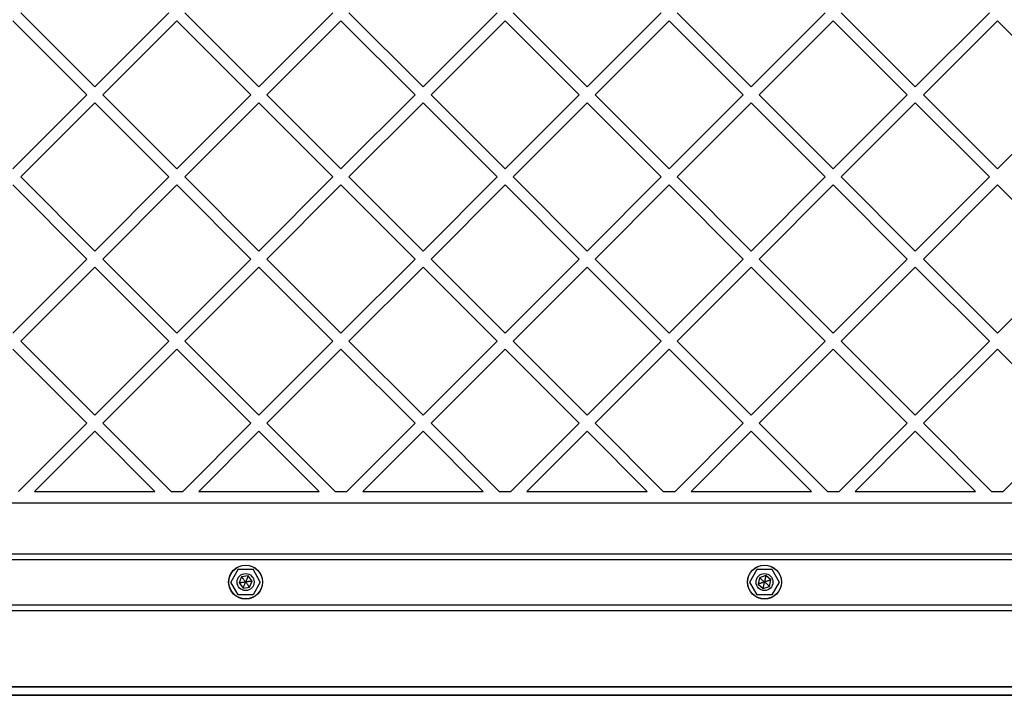
# Model space of a CAD drawing. Units: millimetres. Extents: x 21332 to 26898, y 36834 to 44204.
# Drawn here: x 23122 to 23470, y 40244 to 40483 of the extents above; entities that cross this region are included whole.
import ezdxf

# ---------------------------------------------------------------- set-up
doc = ezdxf.new("R2010")
doc.units = ezdxf.units.MM
doc.header["$LTSCALE"] = 200

msp = doc.modelspace()

# ---------------------------------------------------------------- linework, layer by layer
at = {"color": 7, "linetype": 'Continuous', "lineweight": 25}
for p, q in [((23122.41, 40485.31), (23148.58, 40459.15)), ((23148.58, 40459.15), (23174.74, 40485.31)), ((23180.4, 40485.31), (23206.56, 40459.15)), ((23206.56, 40459.15), (23232.72, 40485.31)), ((23238.38, 40485.31), (23264.54, 40459.15)), ((23264.54, 40459.15), (23290.71, 40485.31)), ((23296.36, 40485.31), (23322.53, 40459.15)), ((23322.53, 40459.15), (23348.69, 40485.31)), ((23354.34, 40485.31), (23380.51, 40459.15)), ((23380.51, 40459.15), (23406.67, 40485.31)), ((23412.33, 40485.31), (23438.49, 40459.15)), ((23438.49, 40459.15), (23464.65, 40485.31)), ((23119.59, 40482.48), (23145.75, 40456.32)), ((23151.41, 40456.32), (23177.57, 40482.48)), ((23177.57, 40482.48), (23203.73, 40456.32)), ((23209.39, 40456.32), (23235.55, 40482.48)), ((23235.55, 40482.48), (23261.71, 40456.32)), ((23267.37, 40456.32), (23293.53, 40482.48)), ((23293.53, 40482.48), (23319.7, 40456.32)), ((23325.35, 40456.32), (23351.52, 40482.48)), ((23351.52, 40482.48), (23377.68, 40456.32)), ((23383.34, 40456.32), (23409.5, 40482.48)), ((23409.5, 40482.48), (23435.66, 40456.32)), ((23441.32, 40456.32), (23467.48, 40482.48)), ((23467.48, 40482.48), (23493.64, 40456.32)), ((23119.59, 40430.16), (23145.75, 40456.32)), ((23122.41, 40427.33), (23148.58, 40453.49)), ((23148.58, 40453.49), (23174.74, 40427.33)), ((23151.41, 40456.32), (23177.57, 40430.16)), ((23177.57, 40430.16), (23203.73, 40456.32)), ((23180.4, 40427.33), (23206.56, 40453.49)), ((23206.56, 40453.49), (23232.72, 40427.33)), ((23209.39, 40456.32), (23235.55, 40430.16)), ((23235.55, 40430.16), (23261.71, 40456.32)), ((23238.38, 40427.33), (23264.54, 40453.49)), ((23264.54, 40453.49), (23290.71, 40427.33)), ((23267.37, 40456.32), (23293.53, 40430.16)), ((23293.53, 40430.16), (23319.7, 40456.32)), ((23296.36, 40427.33), (23322.53, 40453.49)), ((23322.53, 40453.49), (23348.69, 40427.33)), ((23325.35, 40456.32), (23351.52, 40430.16)), ((23351.52, 40430.16), (23377.68, 40456.32)), ((23354.34, 40427.33), (23380.51, 40453.49)), ((23380.51, 40453.49), (23406.67, 40427.33)), ((23383.34, 40456.32), (23409.5, 40430.16)), ((23409.5, 40430.16), (23435.66, 40456.32)), ((23412.33, 40427.33), (23438.49, 40453.49)), ((23438.49, 40453.49), (23464.65, 40427.33)), ((23441.32, 40456.32), (23467.48, 40430.16)), ((23467.48, 40430.16), (23493.64, 40456.32)), ((23122.41, 40427.33), (23148.58, 40401.17)), ((23148.58, 40401.17), (23174.74, 40427.33)), ((23180.4, 40427.33), (23206.56, 40401.17)), ((23206.56, 40401.17), (23232.72, 40427.33)), ((23238.38, 40427.33), (23264.54, 40401.17)), ((23264.54, 40401.17), (23290.71, 40427.33)), ((23296.36, 40427.33), (23322.53, 40401.17)), ((23322.53, 40401.17), (23348.69, 40427.33)), ((23354.34, 40427.33), (23380.51, 40401.17)), ((23380.51, 40401.17), (23406.67, 40427.33)), ((23412.33, 40427.33), (23438.49, 40401.17)), ((23438.49, 40401.17), (23464.65, 40427.33)), ((23119.59, 40424.5), (23145.75, 40398.34)), ((23151.41, 40398.34), (23177.57, 40424.5)), ((23177.57, 40424.5), (23203.73, 40398.34)), ((23209.39, 40398.34), (23235.55, 40424.5)), ((23235.55, 40424.5), (23261.71, 40398.34)), ((23267.37, 40398.34), (23293.53, 40424.5)), ((23293.53, 40424.5), (23319.7, 40398.34)), ((23325.35, 40398.34), (23351.52, 40424.5)), ((23351.52, 40424.5), (23377.68, 40398.34)), ((23383.34, 40398.34), (23409.5, 40424.5)), ((23409.5, 40424.5), (23435.66, 40398.34)), ((23441.32, 40398.34), (23467.48, 40424.5)), ((23467.48, 40424.5), (23493.64, 40398.34)), ((23119.59, 40372.17), (23145.75, 40398.34)), ((23151.41, 40398.34), (23177.57, 40372.17)), ((23177.57, 40372.17), (23203.73, 40398.34)), ((23209.39, 40398.34), (23235.55, 40372.17)), ((23235.55, 40372.17), (23261.71, 40398.34)), ((23267.37, 40398.34), (23293.53, 40372.17)), ((23293.53, 40372.17), (23319.7, 40398.34)), ((23325.35, 40398.34), (23351.52, 40372.17)), ((23351.52, 40372.17), (23377.68, 40398.34)), ((23383.34, 40398.34), (23409.5, 40372.17)), ((23409.5, 40372.17), (23435.66, 40398.34)), ((23441.32, 40398.34), (23467.48, 40372.17)), ((23467.48, 40372.17), (23493.64, 40398.34)), ((23122.41, 40369.35), (23148.58, 40395.51)), ((23148.58, 40395.51), (23174.74, 40369.35)), ((23180.4, 40369.35), (23206.56, 40395.51)), ((23206.56, 40395.51), (23232.72, 40369.35)), ((23238.38, 40369.35), (23264.54, 40395.51)), ((23264.54, 40395.51), (23290.71, 40369.35)), ((23296.36, 40369.35), (23322.53, 40395.51)), ((23322.53, 40395.51), (23348.69, 40369.35)), ((23354.34, 40369.35), (23380.51, 40395.51)), ((23380.51, 40395.51), (23406.67, 40369.35)), ((23412.33, 40369.35), (23438.49, 40395.51)), ((23438.49, 40395.51), (23464.65, 40369.35)), ((23119.59, 40366.52), (23145.75, 40340.35)), ((23122.41, 40369.35), (23148.58, 40343.18)), ((23148.58, 40343.18), (23174.74, 40369.35)), ((23151.41, 40340.35), (23177.57, 40366.52)), ((23177.57, 40366.52), (23203.73, 40340.35)), ((23180.4, 40369.35), (23206.56, 40343.18)), ((23206.56, 40343.18), (23232.72, 40369.35)), ((23209.39, 40340.35), (23235.55, 40366.52)), ((23235.55, 40366.52), (23261.71, 40340.35)), ((23238.38, 40369.35), (23264.54, 40343.18)), ((23264.54, 40343.18), (23290.71, 40369.35)), ((23267.37, 40340.35), (23293.53, 40366.52)), ((23293.53, 40366.52), (23319.7, 40340.35)), ((23296.36, 40369.35), (23322.53, 40343.18)), ((23322.53, 40343.18), (23348.69, 40369.35)), ((23325.35, 40340.35), (23351.52, 40366.52)), ((23351.52, 40366.52), (23377.68, 40340.35)), ((23354.34, 40369.35), (23380.51, 40343.18)), ((23380.51, 40343.18), (23406.67, 40369.35)), ((23383.34, 40340.35), (23409.5, 40366.52)), ((23409.5, 40366.52), (23435.66, 40340.35)), ((23412.33, 40369.35), (23438.49, 40343.18)), ((23438.49, 40343.18), (23464.65, 40369.35)), ((23441.32, 40340.35), (23467.48, 40366.52)), ((23467.48, 40366.52), (23493.64, 40340.35)), ((23121.65, 40316.26), (23145.75, 40340.35)), ((23151.41, 40340.35), (23175.5, 40316.26)), ((23179.64, 40316.26), (23203.73, 40340.35)), ((23209.39, 40340.35), (23233.48, 40316.26)), ((23237.62, 40316.26), (23261.71, 40340.35)), ((23267.37, 40340.35), (23291.47, 40316.26)), ((23295.6, 40316.26), (23319.7, 40340.35)), ((23325.35, 40340.35), (23349.45, 40316.26)), ((23353.58, 40316.26), (23377.68, 40340.35)), ((23383.34, 40340.35), (23407.43, 40316.26)), ((23411.57, 40316.26), (23435.66, 40340.35)), ((23441.32, 40340.35), (23465.41, 40316.26)), ((23469.55, 40316.26), (23493.64, 40340.35)), ((23127.31, 40316.26), (23148.58, 40337.53)), ((23148.58, 40337.53), (23169.84, 40316.26)), ((23185.29, 40316.26), (23206.56, 40337.53)), ((23206.56, 40337.53), (23227.83, 40316.26)), ((23243.28, 40316.26), (23264.54, 40337.53)), ((23264.54, 40337.53), (23285.81, 40316.26)), ((23301.26, 40316.26), (23322.53, 40337.53)), ((23322.53, 40337.53), (23343.79, 40316.26)), ((23359.24, 40316.26), (23380.51, 40337.53)), ((23380.51, 40337.53), (23401.77, 40316.26)), ((23417.22, 40316.26), (23438.49, 40337.53)), ((23438.49, 40337.53), (23459.76, 40316.26)), ((23127.31, 40316.26), (23169.84, 40316.26)), ((23175.5, 40316.26), (23179.64, 40316.26)), ((23185.29, 40316.26), (23227.83, 40316.26)), ((23233.48, 40316.26), (23237.62, 40316.26)), ((23243.28, 40316.26), (23285.81, 40316.26)), ((23291.47, 40316.26), (23295.6, 40316.26)), ((23301.26, 40316.26), (23343.79, 40316.26)), ((23349.45, 40316.26), (23353.58, 40316.26)), ((23359.24, 40316.26), (23401.77, 40316.26)), ((23407.43, 40316.26), (23411.57, 40316.26)), ((23417.22, 40316.26), (23459.76, 40316.26)), ((23465.41, 40316.26), (23469.55, 40316.26)), ((22949.36, 40312.26), (23637.71, 40312.26)), ((22998.53, 40294.26), (23588.53, 40294.26)), ((22998.53, 40292.26), (23588.53, 40292.26)), ((23199.27, 40288.76), (23196.67, 40284.26)), ((23199.27, 40288.76), (23204.47, 40288.76)), ((23207.06, 40284.26), (23204.47, 40288.76)), ((23380, 40284.26), (23382.6, 40288.76)), ((23382.6, 40288.76), (23387.8, 40288.76)), ((23385.66, 40286.52), (23383.47, 40285.79)), ((23387.39, 40284.99), (23385.66, 40286.52)), ((23387.8, 40288.76), (23390.4, 40284.26)), ((23199.27, 40279.76), (23196.67, 40284.26)), ((23200.45, 40286.09), (23199.58, 40283.95)), ((23199.58, 40283.95), (23200.99, 40282.12)), ((23202.74, 40286.4), (23200.45, 40286.09)), ((23204.16, 40284.57), (23202.74, 40286.4)), ((23203.28, 40282.43), (23204.16, 40284.57)), ((23207.06, 40284.26), (23204.47, 40279.76)), ((23382.6, 40279.76), (23380, 40284.26)), ((23383.47, 40285.79), (23383.01, 40283.52)), ((23383.01, 40283.52), (23384.74, 40282)), ((23386.93, 40282.73), (23387.39, 40284.99)), ((23390.4, 40284.26), (23387.8, 40279.76)), ((23204.47, 40279.76), (23199.27, 40279.76)), ((23200.99, 40282.12), (23203.28, 40282.43)), ((23387.8, 40279.76), (23382.6, 40279.76)), ((23384.74, 40282), (23386.93, 40282.73)), ((22998.53, 40276.26), (23588.53, 40276.26)), ((22998.53, 40274.26), (23588.53, 40274.26)), ((23646.54, 40247.26), (22940.53, 40247.26)), ((22956.03, 40247.26), (23631.03, 40247.26)), ((22939.22, 40244.26), (23647.85, 40244.26)), ((23628.03, 40244.26), (22959.03, 40244.26))]:
    msp.add_line(p, q, dxfattribs=at)
for centre, radius in [((23201.87, 40284.26), 6), ((23201.87, 40284.26), 6), ((23201.87, 40284.26), 6), ((23201.87, 40284.26), 5.99), ((23201.87, 40284.26), 5.95), ((23385.2, 40284.26), 6), ((23385.2, 40284.26), 6), ((23385.2, 40284.26), 6), ((23385.2, 40284.26), 5.99), ((23385.2, 40284.26), 5.95), ((23201.87, 40284.26), 3), ((23201.87, 40284.26), 3), ((23201.87, 40284.26), 3), ((23201.87, 40284.26), 3), ((23385.2, 40284.26), 3), ((23385.2, 40284.26), 3), ((23385.2, 40284.26), 3), ((23385.2, 40284.26), 3)]:
    msp.add_circle(centre, radius, dxfattribs=at)
for points, knots in [([(23385.66, 40286.52), (23385.66, 40286.52), (23385.65, 40286.51), (23385.65, 40286.47), (23385.63, 40286.39), (23385.6, 40286.24), (23385.56, 40286.01), (23385.5, 40285.75), (23385.44, 40285.44), (23385.37, 40285.09), (23385.29, 40284.69), (23385.23, 40284.41), (23385.2, 40284.26)], [0, 0, 0, 0, 0.009372, 0.022163, 0.050104, 0.125323, 0.22067, 0.342881, 0.474797, 0.62827, 0.803332, 1, 1, 1, 1]), ([(23201.87, 40284.26), (23201.68, 40284.23), (23201.33, 40284.19), (23200.84, 40284.12), (23200.43, 40284.06), (23200.11, 40284.02), (23199.88, 40283.99), (23199.72, 40283.97), (23199.63, 40283.96), (23199.59, 40283.95), (23199.58, 40283.95), (23199.58, 40283.95)], [0, 0, 0, 0, 0.246558, 0.458122, 0.634743, 0.776503, 0.872546, 0.941974, 0.981612, 0.992056, 1, 1, 1, 1]), ([(23200.45, 40286.09), (23200.46, 40286.08), (23200.47, 40286.07), (23200.49, 40286.04), (23200.54, 40285.98), (23200.63, 40285.86), (23200.77, 40285.68), (23200.94, 40285.46), (23201.13, 40285.21), (23201.35, 40284.93), (23201.6, 40284.61), (23201.77, 40284.38), (23201.87, 40284.26)], [0, 0, 0, 0, 0.009372, 0.022163, 0.050104, 0.125323, 0.22067, 0.342881, 0.474797, 0.62827, 0.803332, 1, 1, 1, 1]), ([(23200.99, 40282.12), (23200.99, 40282.13), (23201, 40282.14), (23201.01, 40282.17), (23201.04, 40282.25), (23201.1, 40282.39), (23201.19, 40282.6), (23201.29, 40282.85), (23201.41, 40283.14), (23201.55, 40283.47), (23201.7, 40283.85), (23201.81, 40284.12), (23201.87, 40284.26)], [0, 0, 0, 0, 0.0093725, 0.0221631, 0.0501038, 0.1253234, 0.2206701, 0.3428805, 0.4747965, 0.6282703, 0.8033315, 1, 1, 1, 1]), ([(23202.74, 40286.4), (23202.74, 40286.39), (23202.74, 40286.38), (23202.72, 40286.35), (23202.69, 40286.27), (23202.63, 40286.13), (23202.55, 40285.92), (23202.44, 40285.67), (23202.32, 40285.37), (23202.19, 40285.04), (23202.03, 40284.67), (23201.92, 40284.4), (23201.87, 40284.26)], [0, 0, 0, 0, 0.009372, 0.022163, 0.050104, 0.125323, 0.22067, 0.342881, 0.474797, 0.62827, 0.803332, 1, 1, 1, 1]), ([(23204.16, 40284.57), (23204.15, 40284.57), (23204.14, 40284.57), (23204.1, 40284.56), (23204.02, 40284.55), (23203.87, 40284.53), (23203.64, 40284.5), (23203.37, 40284.46), (23203.06, 40284.42), (23202.71, 40284.37), (23202.3, 40284.32), (23202.02, 40284.28), (23201.87, 40284.26)], [0, 0, 0, 0, 0.009372, 0.022163, 0.050104, 0.125323, 0.22067, 0.342881, 0.474797, 0.62827, 0.803332, 1, 1, 1, 1]), ([(23203.28, 40282.43), (23203.28, 40282.44), (23203.27, 40282.45), (23203.25, 40282.47), (23203.19, 40282.54), (23203.1, 40282.66), (23202.96, 40282.84), (23202.8, 40283.06), (23202.6, 40283.31), (23202.39, 40283.59), (23202.14, 40283.91), (23201.96, 40284.14), (23201.87, 40284.26)], [0, 0, 0, 0, 0.009372, 0.022163, 0.050104, 0.125323, 0.22067, 0.342881, 0.474797, 0.62827, 0.803332, 1, 1, 1, 1]), ([(23385.2, 40284.26), (23385.02, 40284.2), (23384.68, 40284.09), (23384.22, 40283.93), (23383.83, 40283.8), (23383.52, 40283.7), (23383.3, 40283.62), (23383.15, 40283.57), (23383.06, 40283.54), (23383.02, 40283.53), (23383.02, 40283.53), (23383.01, 40283.52)], [0, 0, 0, 0, 0.246558, 0.458122, 0.634743, 0.776503, 0.872546, 0.941974, 0.981612, 0.992056, 1, 1, 1, 1]), ([(23383.47, 40285.79), (23383.47, 40285.78), (23383.48, 40285.78), (23383.51, 40285.75), (23383.57, 40285.7), (23383.69, 40285.59), (23383.86, 40285.44), (23384.06, 40285.27), (23384.3, 40285.06), (23384.56, 40284.82), (23384.87, 40284.55), (23385.09, 40284.36), (23385.2, 40284.26)], [0, 0, 0, 0, 0.009372, 0.022163, 0.050104, 0.125323, 0.22067, 0.342881, 0.474797, 0.62827, 0.803332, 1, 1, 1, 1]), ([(23384.74, 40282), (23384.74, 40282), (23384.75, 40282.01), (23384.75, 40282.05), (23384.77, 40282.13), (23384.8, 40282.28), (23384.85, 40282.5), (23384.9, 40282.77), (23384.96, 40283.08), (23385.03, 40283.43), (23385.11, 40283.83), (23385.17, 40284.11), (23385.2, 40284.26)], [0, 0, 0, 0, 0.009372, 0.022163, 0.050104, 0.125323, 0.22067, 0.342881, 0.474797, 0.62827, 0.803332, 1, 1, 1, 1]), ([(23387.39, 40284.99), (23387.38, 40284.99), (23387.37, 40284.99), (23387.34, 40284.98), (23387.26, 40284.95), (23387.11, 40284.9), (23386.9, 40284.83), (23386.64, 40284.74), (23386.34, 40284.64), (23386, 40284.53), (23385.62, 40284.4), (23385.34, 40284.31), (23385.2, 40284.26)], [0, 0, 0, 0, 0.009372, 0.022163, 0.050104, 0.125323, 0.22067, 0.342881, 0.474797, 0.62827, 0.803332, 1, 1, 1, 1]), ([(23386.93, 40282.73), (23386.93, 40282.73), (23386.92, 40282.74), (23386.89, 40282.77), (23386.83, 40282.82), (23386.71, 40282.92), (23386.54, 40283.07), (23386.34, 40283.25), (23386.1, 40283.46), (23385.84, 40283.7), (23385.53, 40283.97), (23385.31, 40284.16), (23385.2, 40284.26)], [0, 0, 0, 0, 0.009372, 0.022163, 0.050104, 0.125323, 0.22067, 0.342881, 0.474797, 0.62827, 0.803332, 1, 1, 1, 1])]:
    msp.add_open_spline(points, degree=3, knots=knots, dxfattribs=at)

doc.saveas('drawing.dxf')
